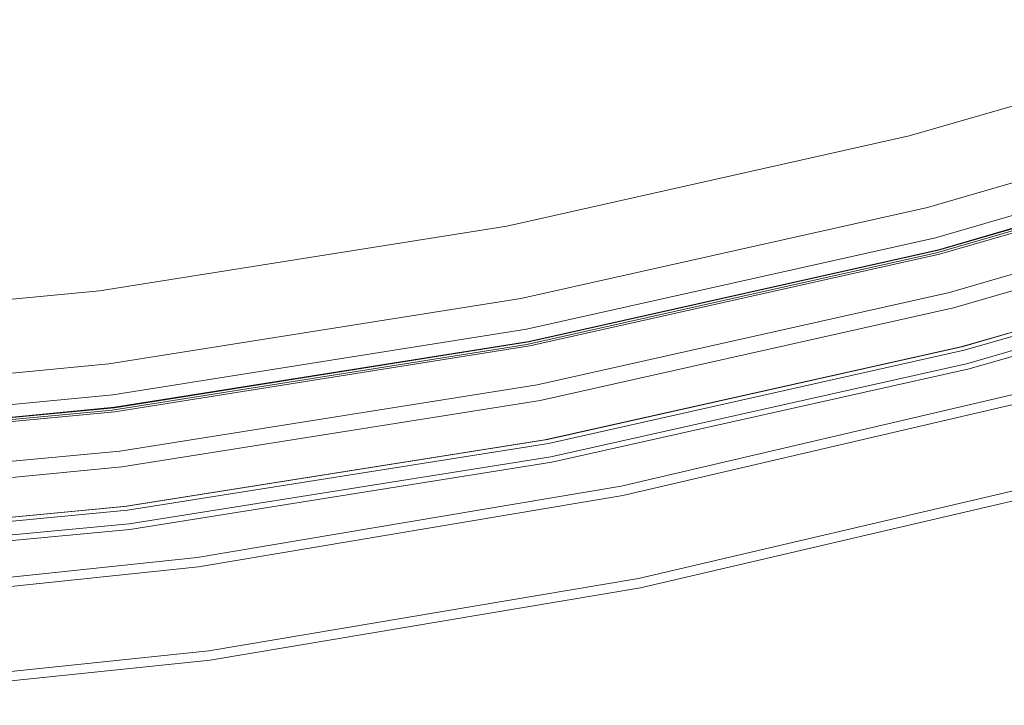
# Model space of a CAD drawing. Extents: x 0 to 806, y -806 to 0.
# Drawn here: x 310 to 388, y -797 to -743 of the extents above; entities that cross this region are included whole.
import ezdxf

# ---------------------------------------------------------------- set-up
doc = ezdxf.new("R2010")
doc.units = 0
doc.header["$LTSCALE"] = 500
doc.header["$MEASUREMENT"] = 0
for name, color, linetype in [('CHROM', 7, 'Continuous'), ('SZKLO', 7, 'Continuous'), ('USZCZELKA', 7, 'Continuous')]:
    doc.layers.add(name, color=color, linetype=linetype)

msp = doc.modelspace()

# ---------------------------------------------------------------- linework, layer by layer
at = {"layer": 'CHROM', "lineweight": 0}
for points, invisible_edges in [([(357.371, -780.027, 0.257), (390.367, -772.316, 0.257), (392.394, -780.211, 0.257), (358.898, -788.033, 0.257)], 10), ([(357.371, -780.027, 2.16), (357.511, -780.762, 3.744), (390.553, -773.042, 3.744), (390.367, -772.316, 2.16)], 13), ([(357.371, -780.027, 0.257), (357.371, -780.027, 2.16), (390.367, -772.316, 2.16), (390.367, -772.316, 0.257)], 15), ([(357.511, -780.762, 3.744), (357.752, -782.028, 4.807), (390.873, -774.29, 4.807), (390.553, -773.042, 3.744)], 15), ([(357.752, -782.028, 4.807), (357.991, -783.278, 5.255), (391.19, -775.522, 5.255), (390.873, -774.29, 4.807)], 15), ([(357.991, -783.278, 5.255), (358.278, -784.781, 5.255), (391.57, -777.005, 5.255), (391.19, -775.522, 5.255)], 15), ([(358.278, -784.781, 5.255), (358.516, -786.031, 4.807), (391.887, -778.237, 4.807), (391.57, -777.005, 5.255)], 15), ([(358.516, -786.031, 4.807), (358.758, -787.297, 3.744), (392.207, -779.485, 3.744), (391.887, -778.237, 4.807)], 15), ([(323.955, -785.65, 0.257), (357.371, -780.027, 0.257), (358.898, -788.033, 0.257), (324.977, -793.736, 0.257)], 10), ([(323.955, -785.65, 0.257), (323.955, -785.65, 2.16), (357.371, -780.027, 2.16), (357.371, -780.027, 0.257)], 15), ([(323.955, -785.65, 2.16), (324.049, -786.393, 3.744), (357.511, -780.762, 3.744), (357.371, -780.027, 2.16)], 13), ([(358.758, -787.297, 3.744), (358.898, -788.033, 2.16), (392.394, -780.211, 2.16), (392.207, -779.485, 3.744)], 7), ([(324.049, -786.393, 3.744), (324.211, -787.671, 4.807), (357.752, -782.028, 4.807), (357.511, -780.762, 3.744)], 15), ([(358.898, -788.033, 2.16), (358.898, -788.033, 0.257), (392.394, -780.211, 0.257), (392.394, -780.211, 2.16)], 15), ([(324.211, -787.671, 4.807), (324.37, -788.934, 5.255), (357.991, -783.278, 5.255), (357.752, -782.028, 4.807)], 15), ([(324.37, -788.934, 5.255), (324.562, -790.452, 5.255), (358.278, -784.781, 5.255), (357.991, -783.278, 5.255)], 15), ([(324.562, -790.452, 5.255), (324.722, -791.715, 4.807), (358.516, -786.031, 4.807), (358.278, -784.781, 5.255)], 15), ([(290.253, -789.164, 2.16), (290.3, -789.911, 3.744), (324.049, -786.393, 3.744), (323.955, -785.65, 2.16)], 13), ([(290.253, -789.164, 0.257), (290.253, -789.164, 2.16), (323.955, -785.65, 2.16), (323.955, -785.65, 0.257)], 7), ([(290.253, -789.164, 0.257), (323.955, -785.65, 0.257), (324.977, -793.736, 0.257), (290.765, -797.298, 0.257)], 15), ([(324.722, -791.715, 4.807), (324.883, -792.993, 3.744), (358.758, -787.297, 3.744), (358.516, -786.031, 4.807)], 15), ([(290.3, -789.911, 3.744), (290.381, -791.198, 4.807), (324.211, -787.671, 4.807), (324.049, -786.393, 3.744)], 15), ([(290.381, -791.198, 4.807), (290.461, -792.468, 5.255), (324.37, -788.934, 5.255), (324.211, -787.671, 4.807)], 15), ([(324.883, -792.993, 3.744), (324.977, -793.736, 2.16), (358.898, -788.033, 2.16), (358.758, -787.297, 3.744)], 7), ([(324.977, -793.736, 2.16), (324.977, -793.736, 0.257), (358.898, -788.033, 0.257), (358.898, -788.033, 2.16)], 15), ([(290.461, -792.468, 5.255), (290.557, -793.995, 5.255), (324.562, -790.452, 5.255), (324.37, -788.934, 5.255)], 15), ([(290.557, -793.995, 5.255), (290.637, -795.265, 4.807), (324.722, -791.715, 4.807), (324.562, -790.452, 5.255)], 15), ([(290.637, -795.265, 4.807), (290.718, -796.551, 3.744), (324.883, -792.993, 3.744), (324.722, -791.715, 4.807)], 13), ([(290.718, -796.551, 3.744), (290.765, -797.298, 2.16), (324.977, -793.736, 2.16), (324.883, -792.993, 3.744)], 15), ([(290.765, -797.298, 2.16), (290.765, -797.298, 0.257), (324.977, -793.736, 0.257), (324.977, -793.736, 2.16)], 13)]:
    msp.add_3dface(points, dxfattribs=dict(at, invisible_edges=invisible_edges))
at = {"layer": 'SZKLO', "lineweight": 0}
for points, invisible_edges in [([(382.251, -761.624, 20.823), (382.251, -761.624, 1949.387), (414.042, -752.388, 1949.387), (414.042, -752.388, 20.823)], 5), ([(382.446, -762.384, 20.039), (382.251, -761.624, 20.823), (414.042, -752.388, 20.823), (414.285, -753.134, 20.039)], 15), ([(382.251, -761.624, 1949.387), (382.446, -762.384, 1950.172), (414.285, -753.134, 1950.172), (414.042, -752.388, 1949.387)], 15), ([(382.446, -762.384, 1950.172), (383.962, -768.288, 1950.172), (416.168, -758.931, 1950.172), (414.285, -753.134, 1950.172)], 15), ([(383.962, -768.288, 20.039), (382.446, -762.384, 20.039), (414.285, -753.134, 20.039), (416.168, -758.931, 20.039)], 15), ([(384.157, -769.047, 20.823), (383.962, -768.288, 20.039), (416.168, -758.931, 20.039), (416.411, -759.677, 20.823)], 7), ([(383.962, -768.288, 1950.172), (384.157, -769.047, 1949.387), (416.411, -759.677, 1949.387), (416.168, -758.931, 1950.172)], 15), ([(384.157, -769.047, 1949.387), (384.157, -769.047, 20.823), (416.411, -759.677, 20.823), (416.411, -759.677, 1949.387)], 7), ([(349.942, -768.846, 1949.387), (350.089, -769.617, 1950.172), (382.446, -762.384, 1950.172), (382.251, -761.624, 1949.387)], 7), ([(349.942, -768.846, 20.823), (349.942, -768.846, 1949.387), (382.251, -761.624, 1949.387), (382.251, -761.624, 20.823)], 7), ([(350.089, -769.617, 20.039), (349.942, -768.846, 20.823), (382.251, -761.624, 20.823), (382.446, -762.384, 20.039)], 15), ([(351.231, -775.604, 20.039), (350.089, -769.617, 20.039), (382.446, -762.384, 20.039), (383.962, -768.288, 20.039)], 15), ([(350.089, -769.617, 1950.172), (351.231, -775.604, 1950.172), (383.962, -768.288, 1950.172), (382.446, -762.384, 1950.172)], 15), ([(351.378, -776.374, 20.823), (351.231, -775.604, 20.039), (383.962, -768.288, 20.039), (384.157, -769.047, 20.823)], 7), ([(351.231, -775.604, 1950.172), (351.378, -776.374, 1949.387), (384.157, -769.047, 1949.387), (383.962, -768.288, 1950.172)], 15), ([(317.244, -774.025, 1949.387), (317.342, -774.803, 1950.172), (350.089, -769.617, 1950.172), (349.942, -768.846, 1949.387)], 7), ([(317.244, -774.025, 20.823), (317.244, -774.025, 1949.387), (349.942, -768.846, 1949.387), (349.942, -768.846, 20.823)], 7), ([(317.342, -774.803, 20.039), (317.244, -774.025, 20.823), (349.942, -768.846, 20.823), (350.089, -769.617, 20.039)], 15), ([(351.378, -776.374, 1949.387), (351.378, -776.374, 20.823), (384.157, -769.047, 20.823), (384.157, -769.047, 1949.387)], 7), ([(318.106, -780.85, 20.039), (317.342, -774.803, 20.039), (350.089, -769.617, 20.039), (351.231, -775.604, 20.039)], 15), ([(317.342, -774.803, 1950.172), (318.106, -780.85, 1950.172), (351.231, -775.604, 1950.172), (350.089, -769.617, 1950.172)], 15), ([(284.285, -777.141, 20.823), (284.285, -777.141, 1949.387), (317.244, -774.025, 1949.387), (317.244, -774.025, 20.823)], 5), ([(284.334, -777.924, 20.039), (284.285, -777.141, 20.823), (317.244, -774.025, 20.823), (317.342, -774.803, 20.039)], 15), ([(284.285, -777.141, 1949.387), (284.334, -777.924, 1950.172), (317.342, -774.803, 1950.172), (317.244, -774.025, 1949.387)], 15), ([(284.334, -777.924, 1950.172), (284.717, -784.006, 1950.172), (318.106, -780.85, 1950.172), (317.342, -774.803, 1950.172)], 15), ([(284.717, -784.006, 20.039), (284.334, -777.924, 20.039), (317.342, -774.803, 20.039), (318.106, -780.85, 20.039)], 15), ([(318.106, -780.85, 1950.172), (318.204, -781.628, 1949.387), (351.378, -776.374, 1949.387), (351.231, -775.604, 1950.172)], 13), ([(318.204, -781.628, 20.823), (318.106, -780.85, 20.039), (351.231, -775.604, 20.039), (351.378, -776.374, 20.823)], 7), ([(318.204, -781.628, 1949.387), (318.204, -781.628, 20.823), (351.378, -776.374, 20.823), (351.378, -776.374, 1949.387)], 15), ([(284.766, -784.789, 20.823), (284.717, -784.006, 20.039), (318.106, -780.85, 20.039), (318.204, -781.628, 20.823)], 7), ([(284.717, -784.006, 1950.172), (284.766, -784.789, 1949.387), (318.204, -781.628, 1949.387), (318.106, -780.85, 1950.172)], 15), ([(284.766, -784.789, 1949.387), (284.766, -784.789, 20.823), (318.204, -781.628, 20.823), (318.204, -781.628, 1949.387)], 7)]:
    msp.add_3dface(points, dxfattribs=dict(at, invisible_edges=invisible_edges))
at = {"layer": 'USZCZELKA', "lineweight": 0}
for points, invisible_edges in [([(381.326, -757.185, 14.37), (412.84, -748.015, 14.37), (411.289, -743.24, 12.596), (380.077, -752.322, 12.596)], 13), ([(380.077, -752.322, 12.596), (411.289, -743.24, 12.596), (411.316, -743.326, 11.135), (380.099, -752.409, 11.135)], 15), ([(380.099, -752.409, 11.135), (411.316, -743.326, 11.135), (413.114, -748.858, 13.205), (381.546, -758.043, 13.205)], 10), ([(381.857, -759.253, 16.607), (413.5, -750.046, 16.607), (412.84, -748.015, 14.37), (381.326, -757.185, 14.37)], 13), ([(381.546, -758.043, 13.205), (413.114, -748.858, 13.205), (413.906, -751.297, 15.966), (382.184, -760.527, 15.966)], 15), ([(382.039, -759.963, 18.744), (413.727, -750.743, 18.744), (413.5, -750.046, 16.607), (381.857, -759.253, 16.607)], 15), ([(382.05, -760.006, 20.089), (413.74, -750.786, 20.089), (413.727, -750.743, 18.744), (382.039, -759.963, 18.744)], 15), ([(382.159, -760.43, 33.196), (413.876, -751.202, 33.196), (413.74, -750.786, 20.089), (382.05, -760.006, 20.089)], 14), ([(382.492, -761.726, 33.196), (414.289, -752.474, 33.196), (413.876, -751.202, 33.196), (382.159, -760.43, 33.196)], 14), ([(382.184, -760.527, 15.966), (413.906, -751.297, 15.966), (414.179, -752.135, 18.744), (382.403, -761.38, 18.744)], 15), ([(382.403, -761.38, 18.744), (414.179, -752.135, 18.744), (415.254, -755.443, 18.744), (383.268, -764.75, 18.744)], 10), ([(383.268, -764.75, 20.089), (415.254, -755.443, 20.089), (414.189, -752.167, 20.089), (382.411, -761.412, 20.089)], 11), ([(382.411, -761.412, 20.089), (414.189, -752.167, 20.089), (414.289, -752.474, 33.196), (382.492, -761.726, 33.196)], 15), ([(348.357, -759.426, 12.596), (380.077, -752.322, 12.596), (380.099, -752.409, 11.135), (348.373, -759.513, 11.135)], 15), ([(349.298, -764.357, 14.37), (381.326, -757.185, 14.37), (380.077, -752.322, 12.596), (348.357, -759.426, 12.596)], 15), ([(348.373, -759.513, 11.135), (380.099, -752.409, 11.135), (381.546, -758.043, 13.205), (349.463, -765.227, 13.205)], 10), ([(383.582, -765.971, 20.089), (415.644, -756.643, 20.089), (415.254, -755.443, 20.089), (383.268, -764.75, 20.089)], 15), ([(383.268, -764.75, 7.777), (415.254, -755.443, 7.777), (415.644, -756.643, 7.777), (383.582, -765.971, 7.777)], 10), ([(383.268, -764.75, 18.744), (415.254, -755.443, 18.744), (415.254, -755.443, 7.777), (383.268, -764.75, 7.777)], 15), ([(383.582, -765.971, 18.744), (415.644, -756.643, 18.744), (416.718, -759.951, 18.744), (384.447, -769.34, 18.744)], 14), ([(383.582, -765.971, 7.777), (415.644, -756.643, 7.777), (415.644, -756.643, 18.744), (383.582, -765.971, 18.744)], 15), ([(384.438, -769.309, 20.089), (416.708, -759.92, 20.089), (415.644, -756.643, 20.089), (383.582, -765.971, 20.089)], 14), ([(349.698, -766.454, 16.607), (381.857, -759.253, 16.607), (381.326, -757.185, 14.37), (349.298, -764.357, 14.37)], 15), ([(349.463, -765.227, 13.205), (381.546, -758.043, 13.205), (382.184, -760.527, 15.966), (349.944, -767.747, 15.966)], 15), ([(316.253, -764.524, 12.596), (348.357, -759.426, 12.596), (348.373, -759.513, 11.135), (316.264, -764.612, 11.135)], 11), ([(316.882, -769.505, 14.37), (349.298, -764.357, 14.37), (348.357, -759.426, 12.596), (316.253, -764.524, 12.596)], 15), ([(316.264, -764.612, 11.135), (348.373, -759.513, 11.135), (349.463, -765.227, 13.205), (316.993, -770.383, 13.205)], 15), ([(349.835, -767.175, 18.744), (382.039, -759.963, 18.744), (381.857, -759.253, 16.607), (349.698, -766.454, 16.607)], 15), ([(349.843, -767.219, 20.089), (382.05, -760.006, 20.089), (382.039, -759.963, 18.744), (349.835, -767.175, 18.744)], 15), ([(384.706, -770.35, 33.196), (417.04, -760.943, 33.196), (416.61, -759.617, 33.196), (384.359, -769, 33.196)], 10), ([(384.359, -769, 33.196), (416.61, -759.617, 33.196), (416.708, -759.92, 20.089), (384.438, -769.309, 20.089)], 15), ([(384.447, -769.34, 18.744), (416.718, -759.951, 18.744), (417.176, -761.359, 20.089), (384.815, -770.774, 20.089)], 11), ([(349.925, -767.648, 33.196), (382.159, -760.43, 33.196), (382.05, -760.006, 20.089), (349.843, -767.219, 20.089)], 14), ([(350.176, -768.962, 33.196), (382.492, -761.726, 33.196), (382.159, -760.43, 33.196), (349.925, -767.648, 33.196)], 14), ([(349.944, -767.747, 15.966), (382.184, -760.527, 15.966), (382.403, -761.38, 18.744), (350.109, -768.612, 18.744)], 15), ([(350.109, -768.612, 18.744), (382.403, -761.38, 18.744), (383.268, -764.75, 18.744), (350.761, -772.029, 18.744)], 10), ([(350.761, -772.029, 20.089), (383.268, -764.75, 20.089), (382.411, -761.412, 20.089), (350.115, -768.645, 20.089)], 11), ([(350.115, -768.645, 20.089), (382.411, -761.412, 20.089), (382.492, -761.726, 33.196), (350.176, -768.962, 33.196)], 15), ([(384.815, -770.774, 20.089), (417.176, -761.359, 20.089), (417.04, -760.943, 33.196), (384.706, -770.35, 33.196)], 15), ([(283.892, -767.596, 12.596), (316.253, -764.524, 12.596), (316.264, -764.612, 11.135), (283.898, -767.685, 11.135)], 11), ([(284.208, -772.606, 14.37), (316.882, -769.505, 14.37), (316.253, -764.524, 12.596), (283.892, -767.596, 12.596)], 15), ([(283.898, -767.685, 11.135), (316.264, -764.612, 11.135), (316.993, -770.383, 13.205), (284.263, -773.49, 13.205)], 15), ([(317.15, -771.623, 16.607), (349.698, -766.454, 16.607), (349.298, -764.357, 14.37), (316.882, -769.505, 14.37)], 15), ([(316.993, -770.383, 13.205), (349.463, -765.227, 13.205), (349.944, -767.747, 15.966), (317.315, -772.928, 15.966)], 14), ([(350.997, -773.268, 20.089), (383.582, -765.971, 20.089), (383.268, -764.75, 20.089), (350.761, -772.029, 20.089)], 15), ([(350.761, -772.029, 7.777), (383.268, -764.75, 7.777), (383.582, -765.971, 7.777), (350.997, -773.268, 7.777)], 10), ([(350.761, -772.029, 18.744), (383.268, -764.75, 18.744), (383.268, -764.75, 7.777), (350.761, -772.029, 7.777)], 15), ([(350.997, -773.268, 18.744), (383.582, -765.971, 18.744), (384.447, -769.34, 18.744), (351.649, -776.685, 18.744)], 14), ([(350.997, -773.268, 7.777), (383.582, -765.971, 7.777), (383.582, -765.971, 18.744), (350.997, -773.268, 18.744)], 15), ([(351.643, -776.653, 20.089), (384.438, -769.309, 20.089), (383.582, -765.971, 20.089), (350.997, -773.268, 20.089)], 14), ([(317.242, -772.35, 18.744), (349.835, -767.175, 18.744), (349.698, -766.454, 16.607), (317.15, -771.623, 16.607)], 15), ([(317.247, -772.395, 20.089), (349.843, -767.219, 20.089), (349.835, -767.175, 18.744), (317.242, -772.35, 18.744)], 15), ([(317.302, -772.829, 33.196), (349.925, -767.648, 33.196), (349.843, -767.219, 20.089), (317.247, -772.395, 20.089)], 14), ([(317.47, -774.156, 33.196), (350.176, -768.962, 33.196), (349.925, -767.648, 33.196), (317.302, -772.829, 33.196)], 14), ([(317.315, -772.928, 15.966), (349.944, -767.747, 15.966), (350.109, -768.612, 18.744), (317.425, -773.802, 18.744)], 15), ([(317.425, -773.802, 18.744), (350.109, -768.612, 18.744), (350.761, -772.029, 18.744), (317.861, -777.253, 18.744)], 10), ([(317.861, -777.253, 20.089), (350.761, -772.029, 20.089), (350.115, -768.645, 20.089), (317.429, -773.835, 20.089)], 11), ([(317.429, -773.835, 20.089), (350.115, -768.645, 20.089), (350.176, -768.962, 33.196), (317.47, -774.156, 33.196)], 15), ([(351.844, -777.709, 33.196), (384.706, -770.35, 33.196), (384.359, -769, 33.196), (351.583, -776.34, 33.196)], 10), ([(351.583, -776.34, 33.196), (384.359, -769, 33.196), (384.438, -769.309, 20.089), (351.643, -776.653, 20.089)], 15), ([(284.342, -774.737, 16.607), (317.15, -771.623, 16.607), (316.882, -769.505, 14.37), (284.208, -772.606, 14.37)], 15), ([(351.649, -776.685, 18.744), (384.447, -769.34, 18.744), (384.815, -770.774, 20.089), (351.926, -778.139, 20.089)], 11), ([(284.263, -773.49, 13.205), (316.993, -770.383, 13.205), (317.315, -772.928, 15.966), (284.424, -776.05, 15.966)], 14), ([(351.926, -778.139, 20.089), (384.815, -770.774, 20.089), (384.706, -770.35, 33.196), (351.844, -777.709, 33.196)], 15), ([(284.388, -775.469, 18.744), (317.242, -772.35, 18.744), (317.15, -771.623, 16.607), (284.342, -774.737, 16.607)], 15), ([(284.39, -775.514, 20.089), (317.247, -772.395, 20.089), (317.242, -772.35, 18.744), (284.388, -775.469, 18.744)], 15), ([(284.418, -775.95, 33.196), (317.302, -772.829, 33.196), (317.247, -772.395, 20.089), (284.39, -775.514, 20.089)], 15), ([(318.019, -778.505, 20.089), (350.997, -773.268, 20.089), (350.761, -772.029, 20.089), (317.861, -777.253, 20.089)], 15), ([(317.861, -777.253, 7.777), (350.761, -772.029, 7.777), (350.997, -773.268, 7.777), (318.019, -778.505, 7.777)], 10), ([(317.861, -777.253, 18.744), (350.761, -772.029, 18.744), (350.761, -772.029, 7.777), (317.861, -777.253, 7.777)], 15), ([(284.502, -777.285, 33.196), (317.47, -774.156, 33.196), (317.302, -772.829, 33.196), (284.418, -775.95, 33.196)], 11), ([(284.424, -776.05, 15.966), (317.315, -772.928, 15.966), (317.425, -773.802, 18.744), (284.48, -776.929, 18.744)], 11), ([(284.48, -776.929, 18.744), (317.425, -773.802, 18.744), (317.861, -777.253, 18.744), (284.698, -780.401, 18.744)], 15), ([(284.482, -776.963, 20.089), (317.429, -773.835, 20.089), (317.47, -774.156, 33.196), (284.502, -777.285, 33.196)], 10), ([(284.698, -780.401, 20.089), (317.861, -777.253, 20.089), (317.429, -773.835, 20.089), (284.482, -776.963, 20.089)], 15), ([(318.019, -778.505, 18.744), (350.997, -773.268, 18.744), (351.649, -776.685, 18.744), (318.455, -781.956, 18.744)], 14), ([(318.019, -778.505, 7.777), (350.997, -773.268, 7.777), (350.997, -773.268, 18.744), (318.019, -778.505, 18.744)], 15), ([(318.451, -781.923, 20.089), (351.643, -776.653, 20.089), (350.997, -773.268, 20.089), (318.019, -778.505, 20.089)], 14), ([(318.586, -782.99, 33.196), (351.844, -777.709, 33.196), (351.583, -776.34, 33.196), (318.411, -781.607, 33.196)], 11), ([(318.411, -781.607, 33.196), (351.583, -776.34, 33.196), (351.643, -776.653, 20.089), (318.451, -781.923, 20.089)], 15), ([(318.455, -781.956, 18.744), (351.649, -776.685, 18.744), (351.926, -778.139, 20.089), (318.641, -783.424, 20.089)], 15), ([(284.698, -780.401, 18.744), (317.861, -777.253, 18.744), (317.861, -777.253, 7.777), (284.698, -780.401, 7.777)], 10), ([(284.777, -781.66, 20.089), (318.019, -778.505, 20.089), (317.861, -777.253, 20.089), (284.698, -780.401, 20.089)], 15), ([(284.698, -780.401, 7.777), (317.861, -777.253, 7.777), (318.019, -778.505, 7.777), (284.777, -781.66, 7.777)], 15), ([(318.641, -783.424, 20.089), (351.926, -778.139, 20.089), (351.844, -777.709, 33.196), (318.586, -782.99, 33.196)], 10), ([(284.994, -785.099, 20.089), (318.451, -781.923, 20.089), (318.019, -778.505, 20.089), (284.777, -781.66, 20.089)], 15), ([(284.777, -781.66, 7.777), (318.019, -778.505, 7.777), (318.019, -778.505, 18.744), (284.777, -781.66, 18.744)], 10), ([(284.777, -781.66, 18.744), (318.019, -778.505, 18.744), (318.455, -781.956, 18.744), (284.996, -785.131, 18.744)], 15), ([(284.974, -784.781, 33.196), (318.411, -781.607, 33.196), (318.451, -781.923, 20.089), (284.994, -785.099, 20.089)], 10), ([(285.061, -786.172, 33.196), (318.586, -782.99, 33.196), (318.411, -781.607, 33.196), (284.974, -784.781, 33.196)], 15), ([(284.996, -785.131, 18.744), (318.455, -781.956, 18.744), (318.641, -783.424, 20.089), (285.089, -786.609, 20.089)], 11), ([(285.089, -786.609, 20.089), (318.641, -783.424, 20.089), (318.586, -782.99, 33.196), (285.061, -786.172, 33.196)], 11)]:
    msp.add_3dface(points, dxfattribs=dict(at, invisible_edges=invisible_edges))

doc.saveas('drawing.dxf')
